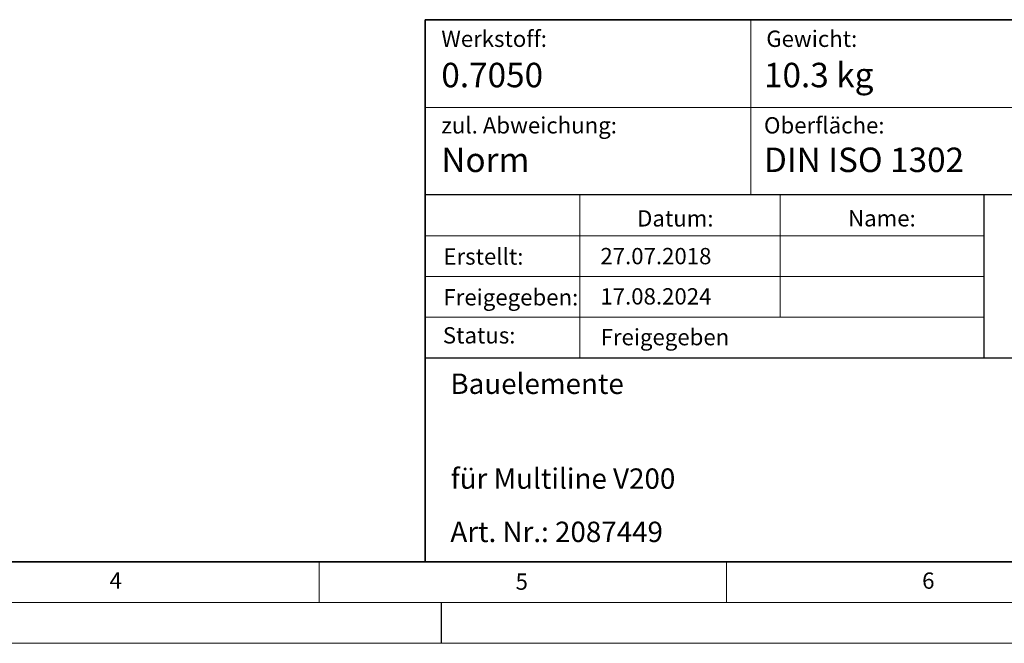
# Model space of a CAD drawing. Units: millimetres. Extents: x 0 to 420, y 0 to 297.
# Drawn here: x 178 to 299, y 0 to 77 of the extents above; entities that cross this region are included whole.
import ezdxf

# ---------------------------------------------------------------- set-up
doc = ezdxf.new("R2010")
doc.units = ezdxf.units.MM
doc.styles.add('SLDTEXTSTYLE0', font='TXT', dxfattribs={"width": 0.605})

msp = doc.modelspace()

# ---------------------------------------------------------------- linework, layer by layer
at = {"color": 7, "linetype": 'Continuous', "lineweight": 35}
for p, q in [((228, 76.5), (228, 10)), ((228, 76.5), (410, 76.5)), ((20, 10), (415, 10))]:
    msp.add_line(p, q, dxfattribs=at)
at = {"color": 7, "linetype": 'Continuous', "lineweight": 18}
for p, q in [((268, 76.5), (268, 55)), ((228, 65.75), (310, 65.75)), ((228, 55), (410, 55)), ((410, 55), (228, 55)), ((247, 55), (247, 35)), ((271.6, 55), (271.6, 40)), ((228, 50), (296.6, 50)), ((296.6, 45), (228, 45)), ((228, 40), (296.6, 40)), ((215, 10), (215, 5)), ((265, 10), (265, 5)), ((15, 5), (415, 5)), ((0, 0), (420, 0))]:
    msp.add_line(p, q, dxfattribs=at)
at = {"color": 7, "linetype": 'Continuous', "lineweight": 25}
for p, q in [((410, 55), (228, 55)), ((296.6, 55), (296.6, 35)), ((228, 35), (410, 35))]:
    msp.add_line(p, q, dxfattribs=at)
msp.add_line((230, 5), (230, 0))

# ---------------------------------------------------------------- texts
at = {"color": 7, "linetype": 'Continuous', "lineweight": 18, "style": 'SLDTEXTSTYLE0'}
for s, insert, char_height, attachment_point in [('Werkstoff:', (230, 75.1611), 2, 1), ('Gewicht:', (269.898, 75.1611), 2, 1), ('10.3 kg', (269.6126, 71.2122), 3, 1), ('0.7050', (230, 71.2122), 3, 1), ('zul. Abweichung:', (230, 64.5423), 2, 1), ('Oberfläche:', (269.6126, 64.5423), 2, 1), ('Norm', (230, 60.8119), 3, 1), ('DIN ISO 1302', (269.6126, 60.8119), 3, 1), ('Datum:', (254.0355, 53.1295), 2, 1), ('Name:', (279.9349, 53.1361), 2, 1), ('Erstellt:', (230.2614, 48.4499), 2, 1), ('27.07.2018', (249.5285, 48.4989), 2, 1), ('Freigegeben:', (230.2614, 43.4434), 2, 1), ('17.08.2024', (249.5285, 43.5603), 2, 1), ('Status:', (230.1851, 38.7794), 2, 1), ('Freigegeben', (249.5568, 38.5582), 2, 1), ('Bauelemente', (231.116, 33.0905), 2.5, 1), ('für Multiline V200', (231.1476, 21.453), 2.5, 1), ('Art. Nr.: 2087449', (231.1132, 14.9211), 2.5, 1), ('4', (190.0227, 8.7073), 2, 2), ('5', (239.875, 8.5638), 2, 2), ('6', (289.7886, 8.6885), 2, 2)]:
    msp.add_mtext(s, dxfattribs=dict(at, insert=insert, char_height=char_height, attachment_point=attachment_point))

doc.saveas('drawing.dxf')
